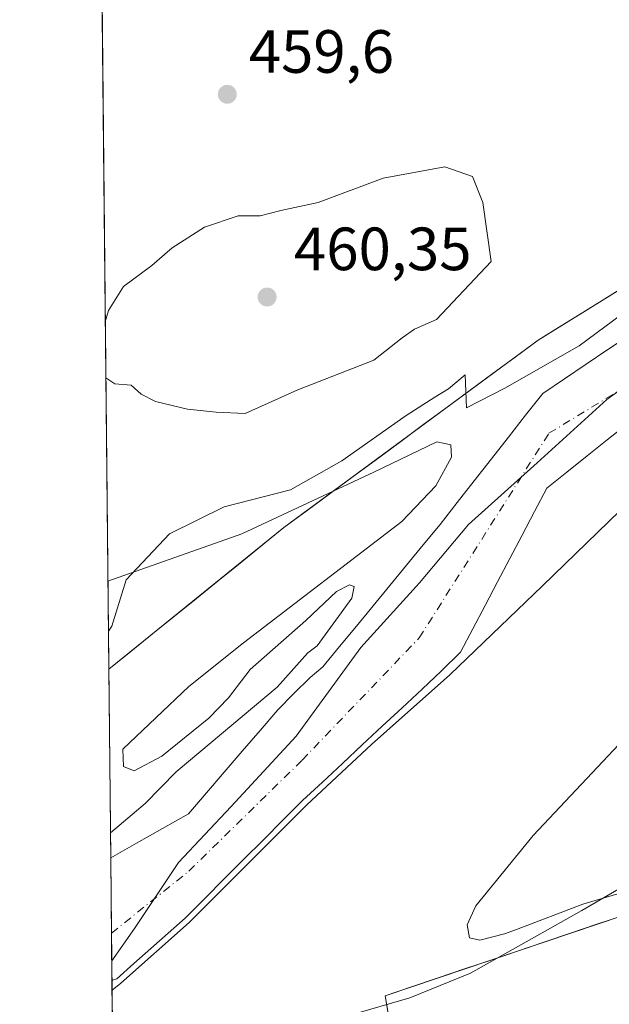
# Model space of a CAD drawing. Units: metres. Extents: x 569996 to 573450, y 4721846 to 4724194.
# Drawn here: x 569996 to 570093, y 4722655 to 4722816 of the extents above; entities that cross this region are included whole.
import ezdxf

# ---------------------------------------------------------------- set-up
doc = ezdxf.new("R2010")
doc.units = ezdxf.units.M
doc.header["$MEASUREMENT"] = 0
doc.linetypes.add('DGN Style 4', pattern=[2.6384748266838614, 1.318413404963828, -0.6592067024819142, 0.001648016756204785, -0.6592067024819142])
for name, color, linetype, lineweight in [('Arbolado forestal CxS', 92, 'Continuous', 0), ('Comarca CxS', 21, 'Continuous', 0), ('Comunidad Autónoma CxS', 142, 'Continuous', 0), ('Corriente natural Cxs', 4, 'Continuous', 13), ('Corriente natural eje', 4, 'DGN Style 4', 0), ('Cultivos herbáceos CxS', 92, 'Continuous', 0), ('Curva de nivel normal', 30, 'Continuous', 0), ('Espacio natural protegido', 121, 'Continuous', 13), ('Espacio natural protegido CxS', 121, 'Continuous', 0), ('Huerta CxS', 92, 'Continuous', 0), ('Municipio', 91, 'Continuous', 13), ('Municipio CxS', 4, 'Continuous', 0), ('Provincia CxS', 1, 'Continuous', 0), ('Punto de cota en terreno', 7, 'Continuous', 0), ('Rótulo de punto de cota en terreno', 7, 'Continuous', 0), ('Suelo desnudo CxS', 253, 'Continuous', 0)]:
    doc.layers.add(name, color=color, linetype=linetype, lineweight=lineweight)
doc.styles.add('Style-Arial', font='txt')

# ---------------------------------------------------------------- blocks, each defined once
blk = doc.blocks.new('5PATER')
at = {"layer": 'Huerta CxS', "linetype": 'Continuous', "lineweight": 0}
h = blk.add_hatch(color=51, dxfattribs=at)
edge = h.paths.add_edge_path()
edge.add_ellipse((0, 0), major_axis=(-0.1095731443231308, -0.1110710700762829), ratio=0.9994222409660322, start_angle=0, end_angle=360)

msp = doc.modelspace()

# ---------------------------------------------------------------- linework, layer by layer
at = {"layer": 'Arbolado forestal CxS', "color": 92, "linetype": 'Continuous', "lineweight": 0, "extrusion": (0.0003490061337723687, -0.03457324582405996, 0.9994021056951541), "elevation": -162620.468806273, "flags": 128}
msp.add_lwpolyline([(617653.889339275, 4713880.02563118), (617653.889339275, 4713911.042255115)], dxfattribs=at)
at = {"layer": 'Arbolado forestal CxS', "color": 92, "linetype": 'Continuous', "lineweight": 0, "extrusion": (-0.0001679729751700067, 0.0166438284643715, 0.9998614677839768), "elevation": 78966.8937122707, "flags": 128}
msp.add_lwpolyline([(-617642.1915547377, -4715959.349936224), (-617642.1915547377, -4716004.57160336)], dxfattribs=at)
at = {"layer": 'Arbolado forestal CxS', "color": 92, "linetype": 'Continuous', "lineweight": 0}
for points in [[(570161.7575000003, 4722913.464299999, 461.8564999999944), (570165.5805000003, 4722906.115700001, 461.2632000000012), (570174.6520999996, 4722894.1775, 460.3647000000056), (570189.5361000003, 4722874.837300001, 459.465200000006), (570117.7380999997, 4722801.279300001, 459.6616000000067), (570111.9517000001, 4722782.476299999, 459.8892000000051), (570081.5773, 4722763.6733, 459.9462000000058), (570039.8481000002, 4722732.863500001, 459.8227999999945), (570011.0782000005, 4722709.626599999, 460.2698999999994)], [(570391.3055999996, 4722738.7939, 459.8567000000039), (570382.2198999999, 4722739.933499999, 459.735400000005), (570362.8151000004, 4722757.1998, 459.0761000000057), (570343.5217000004, 4722754.3299, 459.1395000000048), (570305.7748999996, 4722748.715299999, 459.4223000000056), (570295.1656999998, 4722750.273499999, 459.4486999999936), (570295.4271, 4722762.012700001, 459.4921000000032), (570295.9801000003, 4722786.842800001, 459.7379999999976), (570280.7361000003, 4722785.858300001, 459.4131999999955), (570274.7024999997, 4722787.649, 459.2967999999965), (570265.1058999998, 4722789.2806, 459.3283999999985), (570246.4190999996, 4722780.343400001, 459.6149000000005), (570217.2302999999, 4722772.299500001, 459.8132999999943), (570178.7355000004, 4722748.7117, 459.9404000000068), (570156.0576999999, 4722727.767700001, 459.8301000000066), (570136.6024000002, 4722704.649499999, 459.754700000005), (570104.2745000003, 4722672.124700001, 460.0385999999999), (570056.4574999996, 4722656.003900001, 460.2666000000027), (570062.1168000001, 4722622.670499999, 460.4793999999966)], [(570096.5553000001, 4722764.488, 459.4915000000037), (570093, 4722762.0902, 459.3975000000065), (570089.4446, 4722759.692399999, 459.0724000000046), (570085.8892999999, 4722757.294600001, 459.1153999999952), (570082.3339999998, 4722754.8968, 459.3625000000029), (570079.5228000004, 4722751.313899999, 459.2130999999936), (570076.7116, 4722747.731000001, 459.2624999999971), (570073.9003999997, 4722744.1481, 459.3344999999972), (570071.0891000004, 4722740.565099999, 459.4698999999965), (570068.2779000001, 4722736.982200001, 459.5500000000029), (570065.4666999998, 4722733.399300001, 459.5907000000007), (570062.7202000003, 4722730.057399999, 459.7780000000057), (570059.9737, 4722726.715600001, 459.8343000000023), (570057.2271999996, 4722723.3737, 459.7424000000028), (570054.4806000004, 4722720.0318, 459.5926999999938), (570051.7341, 4722716.689900001, 459.5681000000041), (570048.9875999996, 4722713.348099999, 459.3239999999933), (570046.2411000002, 4722710.006200001, 458.9407999999967), (570044.1300999997, 4722708.280099999, 458.9324999999953), (570041.4901000002, 4722705.6251, 458.9259000000021), (570038.8501000004, 4722702.970100001, 458.9983999999968), (570035.9121000003, 4722699.554099999, 458.8606), (570032.9741000002, 4722696.1381, 458.8686000000016), (570030.0361000003, 4722692.722100001, 458.4570999999996), (570027.0981000002, 4722689.306100001, 458.4649999999965), (570024.1601, 4722685.890100001, 458.5218000000023), (570019.9036999998, 4722683.470100001, 458.8227999999945), (570015.6474000001, 4722681.050100001, 459.1226000000024), (570011.3909999998, 4722678.630100001, 459.1974999999948), (570011.0782000005, 4722709.626599999, 460.2698999999994), (570014.6743999999, 4722712.531199999, 460.2988000000041), (570018.2706000004, 4722715.435799999, 460.2842999999993), (570021.8668999998, 4722718.340500001, 460.1766999999964), (570025.4631000003, 4722721.245100001, 460.0179000000062), (570029.0593999998, 4722724.149700001, 459.8986000000005), (570032.6556000002, 4722727.054300001, 459.8614999999991), (570036.2518999996, 4722729.958900001, 459.860799999995), (570039.8481000002, 4722732.863500001, 459.8227999999945), (570043.6416999997, 4722735.6644, 459.8864000000031), (570047.4352000002, 4722738.465299999, 459.9455000000017), (570051.2287999997, 4722741.266200001, 460.0050999999949), (570055.0224000001, 4722744.067100001, 459.940499999997), (570058.8158999998, 4722746.868000001, 459.8632000000071), (570062.6095000004, 4722749.6688, 459.8681999999972), (570066.4029999999, 4722752.469699999, 459.8592000000062), (570070.1966000004, 4722755.270600001, 459.9094999999944), (570073.9901999999, 4722758.0715, 460.0054999999993), (570077.7836999996, 4722760.872400001, 459.9897000000056), (570081.5773, 4722763.6733, 459.9462000000058), (570085.3740999997, 4722766.023700001, 459.8573999999935), (570089.1709000003, 4722768.374100001, 459.7697999999946), (570092.9676999999, 4722770.724400001, 459.7394000000059), (570096.7644999997, 4722773.0748, 459.7446999999956)], [(570096.5553000001, 4722764.488, 459.4915000000037), (570093, 4722762.0902, 459.3975000000065), (570089.4446, 4722759.692399999, 459.0724000000046), (570085.8892999999, 4722757.294600001, 459.1153999999952), (570082.3339999998, 4722754.8968, 459.3625000000029), (570079.5228000004, 4722751.313899999, 459.2130999999936), (570076.7116, 4722747.731000001, 459.2624999999971), (570073.9003999997, 4722744.1481, 459.3344999999972), (570071.0891000004, 4722740.565099999, 459.4698999999965), (570068.2779000001, 4722736.982200001, 459.5500000000029), (570065.4666999998, 4722733.399300001, 459.5907000000007), (570062.7202000003, 4722730.057399999, 459.7780000000057), (570059.9737, 4722726.715600001, 459.8343000000023), (570057.2271999996, 4722723.3737, 459.7424000000028), (570054.4806000004, 4722720.0318, 459.5926999999938), (570051.7341, 4722716.689900001, 459.5681000000041), (570048.9875999996, 4722713.348099999, 459.3239999999933), (570046.2411000002, 4722710.006200001, 458.9407999999967), (570044.1300999997, 4722708.280099999, 458.9324999999953), (570041.4901000002, 4722705.6251, 458.9259000000021), (570038.8501000004, 4722702.970100001, 458.9983999999968), (570035.9121000003, 4722699.554099999, 458.8606), (570032.9741000002, 4722696.1381, 458.8686000000016), (570030.0361000003, 4722692.722100001, 458.4570999999996), (570027.0981000002, 4722689.306100001, 458.4649999999965), (570024.1601, 4722685.890100001, 458.5218000000023), (570019.9036999998, 4722683.470100001, 458.8227999999945), (570015.6474000001, 4722681.050100001, 459.1226000000024), (570011.3909999998, 4722678.630100001, 459.1974999999948)], [(570012.0502000004, 4722613.290100001, 460.3386000000028), (570011.5942000002, 4722658.5031, 459.5859999999957), (570012.3901000004, 4722658.800100001, 459.6025999999983), (570015.1951000001, 4722661.290100001, 459.2776000000013), (570018.0000999998, 4722663.780099999, 459.2755999999936), (570020.8052000003, 4722666.270099999, 459.172900000005), (570023.6102, 4722668.7601, 459.1545999999944), (570026.8234999999, 4722671.973400001, 459.0727999999945), (570030.0367999999, 4722675.186799999, 459.1628000000055), (570033.2501999997, 4722678.4001, 459.3350000000065), (570036.4634999996, 4722681.613399999, 459.2759999999981), (570039.6767999995, 4722684.8268, 459.0639999999985), (570042.8901000004, 4722688.040100001, 458.9792000000016), (570046.1601, 4722691.090100001, 458.9392999999982), (570049.4301000005, 4722694.140100001, 459.0274000000064), (570052.7001, 4722697.190099999, 459.0152999999991), (570055.9700999996, 4722700.2401, 458.664300000004), (570059.2401000002, 4722703.290100001, 458.5124999999971), (570062.5100999996, 4722706.340100001, 458.6199000000051), (570065.6827999996, 4722709.370300001, 459.0665000000009), (570068.8553999999, 4722712.400400001, 459.4355999999971), (570070.8754000004, 4722716.250700001, 458.9847000000009), (570072.8953999998, 4722720.101, 458.4450999999972), (570074.9154000003, 4722723.951300001, 458.3748000000051), (570076.9354999998, 4722727.8016, 458.4213000000018), (570078.9555000003, 4722731.651900001, 458.3954999999987), (570080.9754999997, 4722735.5022, 458.1799000000028), (570082.9955000002, 4722739.352499999, 457.7571999999927), (570086.3027999997, 4722741.998299999, 457.5774999999995), (570089.6101000002, 4722744.644200001, 457.8093999999983), (570092.9173999997, 4722747.289999999, 458.0334000000003), (570096.2247000001, 4722749.935799999, 458.3337999999931)], [(570096.2247000001, 4722749.935799999, 458.3337999999931), (570092.9173999997, 4722747.289999999, 458.0334000000003), (570089.6101000002, 4722744.644200001, 457.8093999999983), (570086.3027999997, 4722741.998299999, 457.5774999999995), (570082.9955000002, 4722739.352499999, 457.7571999999927), (570080.9754999997, 4722735.5022, 458.1799000000028), (570078.9555000003, 4722731.651900001, 458.3954999999987), (570076.9354999998, 4722727.8016, 458.4213000000018), (570074.9154000003, 4722723.951300001, 458.3748000000051), (570072.8953999998, 4722720.101, 458.4450999999972), (570070.8754000004, 4722716.250700001, 458.9847000000009), (570068.8553999999, 4722712.400400001, 459.4355999999971), (570065.6827999996, 4722709.370300001, 459.0665000000009), (570062.5100999996, 4722706.340100001, 458.6199000000051), (570059.2401000002, 4722703.290100001, 458.5124999999971), (570055.9700999996, 4722700.2401, 458.664300000004), (570052.7001, 4722697.190099999, 459.0152999999991), (570049.4301000005, 4722694.140100001, 459.0274000000064), (570046.1601, 4722691.090100001, 458.9392999999982), (570042.8901000004, 4722688.040100001, 458.9792000000016), (570039.6767999995, 4722684.8268, 459.0639999999985), (570036.4634999996, 4722681.613399999, 459.2759999999981), (570033.2501999997, 4722678.4001, 459.3350000000065), (570030.0367999999, 4722675.186799999, 459.1628000000055), (570026.8234999999, 4722671.973400001, 459.0727999999945), (570023.6102, 4722668.7601, 459.1545999999944), (570020.8052000003, 4722666.270099999, 459.172900000005), (570018.0000999998, 4722663.780099999, 459.2755999999936), (570015.1951000001, 4722661.290100001, 459.2776000000013), (570012.3901000004, 4722658.800100001, 459.6025999999983), (570011.5942000002, 4722658.5031, 459.5859999999957)], [(570095.5805000003, 4722669.193600001, 459.9685000000027), (570091.2335000001, 4722667.7281, 459.9484999999986), (570086.8865, 4722666.262599999, 459.945200000002), (570082.5395000001, 4722664.7971, 459.9130000000005), (570078.1924999999, 4722663.331499999, 460.004700000005), (570073.8454999998, 4722661.866000001, 460.0767000000051), (570069.4984999998, 4722660.4005, 460.1095999999961), (570065.1514999997, 4722658.935000001, 460.1339000000008), (570060.8044999996, 4722657.4694, 460.1714000000065), (570056.4574999996, 4722656.003900001, 460.2666000000027), (570057.2659999998, 4722651.242000001, 460.3813999999985)]]:
    msp.add_polyline3d(points, dxfattribs=at)
at = {"layer": 'Comarca CxS', "color": 21, "linetype": 'Continuous', "lineweight": 0, "flags": 128}
msp.add_lwpolyline([(571821.6808873076, 4721864.193791315), (570019.8000005278, 4721845.539982748), (570011.8142000001, 4722636.706599998), (570011.561437919, 4722661.746906016), (570011.0152999997, 4722715.851900001), (569996.4500005292, 4724158.859982722), (570333.5974219246, 4724162.351455407), (570820.9912893556, 4724167.398922182), (571926.6358958648, 4724178.848670161), (573410.950000554, 4724194.219982723), (573421.5298796195, 4723194.438698308), (573423.1233000011, 4723043.867200001), (573423.431360269, 4723014.751884004), (573423.7238000006, 4722987.1157), (573435.4300005537, 4721880.899982747)], close=True, dxfattribs=at)
at = {"layer": 'Comunidad Autónoma CxS', "color": 142, "linetype": 'Continuous', "lineweight": 0, "flags": 128}
msp.add_lwpolyline([(571821.6808873076, 4721864.193791315), (570019.8000005278, 4721845.539982748), (570011.8142000001, 4722636.706599998), (570011.561437919, 4722661.746906016), (570011.0152999997, 4722715.851900001), (569996.4500005292, 4724158.859982722), (570333.5974219246, 4724162.351455407), (570820.9912893556, 4724167.398922182), (571926.6358958648, 4724178.848670161), (573410.950000554, 4724194.219982723), (573421.5298796195, 4723194.438698308), (573423.1233000011, 4723043.867200001), (573423.431360269, 4723014.751884004), (573423.7238000006, 4722987.1157), (573435.4300005537, 4721880.899982747)], close=True, dxfattribs=at)
at = {"layer": 'Corriente natural Cxs', "color": 4, "linetype": 'Continuous', "lineweight": 13, "extrusion": (-0.000194675054888274, 0.01929200074515192, 0.9998138730828214), "elevation": 91458.06468315735, "flags": 128}
msp.add_lwpolyline([(-617636.3671719406, -4715779.628738596), (-617636.3671719406, -4715799.760410355)], dxfattribs=at)
at = {"layer": 'Corriente natural Cxs', "color": 4, "linetype": 'Continuous', "lineweight": 13}
for points in [[(570096.2247000001, 4722749.935799999, 458.3337999999931), (570092.9173999997, 4722747.289999999, 458.0334000000003), (570089.6101000002, 4722744.644200001, 457.8093999999983), (570086.3027999997, 4722741.998299999, 457.5774999999995), (570082.9955000002, 4722739.352499999, 457.7571999999927), (570080.9754999997, 4722735.5022, 458.1799000000028), (570078.9555000003, 4722731.651900001, 458.3954999999987), (570076.9354999998, 4722727.8016, 458.4213000000018), (570074.9154000003, 4722723.951300001, 458.3748000000051), (570072.8953999998, 4722720.101, 458.4450999999972), (570070.8754000004, 4722716.250700001, 458.9847000000009), (570068.8553999999, 4722712.400400001, 459.4355999999971), (570065.6827999996, 4722709.370300001, 459.0665000000009), (570062.5100999996, 4722706.340100001, 458.6199000000051), (570059.2401000002, 4722703.290100001, 458.5124999999971), (570055.9700999996, 4722700.2401, 458.664300000004), (570052.7001, 4722697.190099999, 459.0152999999991), (570049.4301000005, 4722694.140100001, 459.0274000000064), (570046.1601, 4722691.090100001, 458.9392999999982), (570042.8901000004, 4722688.040100001, 458.9792000000016), (570039.6767999995, 4722684.8268, 459.0639999999985), (570036.4634999996, 4722681.613399999, 459.2759999999981), (570033.2501999997, 4722678.4001, 459.3350000000065), (570030.0367999999, 4722675.186799999, 459.1628000000055), (570026.8234999999, 4722671.973400001, 459.0727999999945), (570023.6102, 4722668.7601, 459.1545999999944), (570020.8052000003, 4722666.270099999, 459.172900000005), (570018.0000999998, 4722663.780099999, 459.2755999999936), (570015.1951000001, 4722661.290100001, 459.2776000000013), (570012.3901000004, 4722658.800100001, 459.6025999999983), (570011.5942000002, 4722658.5031, 459.5859999999957), (570011.5158000002, 4722666.2667, 457.6371999999974), (570011.3909999998, 4722678.630100001, 459.1974999999948), (570015.6474000001, 4722681.050100001, 459.1226000000024), (570019.9036999998, 4722683.470100001, 458.8227999999945), (570024.1601, 4722685.890100001, 458.5218000000023), (570027.0981000002, 4722689.306100001, 458.4649999999965), (570030.0361000003, 4722692.722100001, 458.4570999999996), (570032.9741000002, 4722696.1381, 458.8686000000016), (570035.9121000003, 4722699.554099999, 458.8606), (570038.8501000004, 4722702.970100001, 458.9983999999968), (570041.4901000002, 4722705.6251, 458.9259000000021), (570044.1300999997, 4722708.280099999, 458.9324999999953), (570046.2411000002, 4722710.006200001, 458.9407999999967), (570048.9875999996, 4722713.348099999, 459.3239999999933), (570051.7341, 4722716.689900001, 459.5681000000041), (570054.4806000004, 4722720.0318, 459.5926999999938), (570057.2271999996, 4722723.3737, 459.7424000000028), (570059.9737, 4722726.715600001, 459.8343000000023), (570062.7202000003, 4722730.057399999, 459.7780000000057), (570065.4666999998, 4722733.399300001, 459.5907000000007), (570068.2779000001, 4722736.982200001, 459.5500000000029), (570071.0891000004, 4722740.565099999, 459.4698999999965), (570073.9003999997, 4722744.1481, 459.3344999999972), (570076.7116, 4722747.731000001, 459.2624999999971), (570079.5228000004, 4722751.313899999, 459.2130999999936), (570082.3339999998, 4722754.8968, 459.3625000000029), (570085.8892999999, 4722757.294600001, 459.1153999999952), (570089.4446, 4722759.692399999, 459.0724000000046), (570093, 4722762.0902, 459.3975000000065), (570096.5553000001, 4722764.488, 459.4915000000037)], [(570011.3909999998, 4722678.630100001, 459.1974999999948), (570015.6474000001, 4722681.050100001, 459.1226000000024), (570019.9036999998, 4722683.470100001, 458.8227999999945), (570024.1601, 4722685.890100001, 458.5218000000023), (570027.0981000002, 4722689.306100001, 458.4649999999965), (570030.0361000003, 4722692.722100001, 458.4570999999996), (570032.9741000002, 4722696.1381, 458.8686000000016), (570035.9121000003, 4722699.554099999, 458.8606), (570038.8501000004, 4722702.970100001, 458.9983999999968), (570041.4901000002, 4722705.6251, 458.9259000000021), (570044.1300999997, 4722708.280099999, 458.9324999999953), (570046.2411000002, 4722710.006200001, 458.9407999999967), (570048.9875999996, 4722713.348099999, 459.3239999999933), (570051.7341, 4722716.689900001, 459.5681000000041), (570054.4806000004, 4722720.0318, 459.5926999999938), (570057.2271999996, 4722723.3737, 459.7424000000028), (570059.9737, 4722726.715600001, 459.8343000000023), (570062.7202000003, 4722730.057399999, 459.7780000000057), (570065.4666999998, 4722733.399300001, 459.5907000000007), (570068.2779000001, 4722736.982200001, 459.5500000000029), (570071.0891000004, 4722740.565099999, 459.4698999999965), (570073.9003999997, 4722744.1481, 459.3344999999972), (570076.7116, 4722747.731000001, 459.2624999999971), (570079.5228000004, 4722751.313899999, 459.2130999999936), (570082.3339999998, 4722754.8968, 459.3625000000029), (570085.8892999999, 4722757.294600001, 459.1153999999952), (570089.4446, 4722759.692399999, 459.0724000000046), (570093, 4722762.0902, 459.3975000000065), (570096.5553000001, 4722764.488, 459.4915000000037)], [(570096.2247000001, 4722749.935799999, 458.3337999999931), (570092.9173999997, 4722747.289999999, 458.0334000000003), (570089.6101000002, 4722744.644200001, 457.8093999999983), (570086.3027999997, 4722741.998299999, 457.5774999999995), (570082.9955000002, 4722739.352499999, 457.7571999999927), (570080.9754999997, 4722735.5022, 458.1799000000028), (570078.9555000003, 4722731.651900001, 458.3954999999987), (570076.9354999998, 4722727.8016, 458.4213000000018), (570074.9154000003, 4722723.951300001, 458.3748000000051), (570072.8953999998, 4722720.101, 458.4450999999972), (570070.8754000004, 4722716.250700001, 458.9847000000009), (570068.8553999999, 4722712.400400001, 459.4355999999971), (570065.6827999996, 4722709.370300001, 459.0665000000009), (570062.5100999996, 4722706.340100001, 458.6199000000051), (570059.2401000002, 4722703.290100001, 458.5124999999971), (570055.9700999996, 4722700.2401, 458.664300000004), (570052.7001, 4722697.190099999, 459.0152999999991), (570049.4301000005, 4722694.140100001, 459.0274000000064), (570046.1601, 4722691.090100001, 458.9392999999982), (570042.8901000004, 4722688.040100001, 458.9792000000016), (570039.6767999995, 4722684.8268, 459.0639999999985), (570036.4634999996, 4722681.613399999, 459.2759999999981), (570033.2501999997, 4722678.4001, 459.3350000000065), (570030.0367999999, 4722675.186799999, 459.1628000000055), (570026.8234999999, 4722671.973400001, 459.0727999999945), (570023.6102, 4722668.7601, 459.1545999999944), (570020.8052000003, 4722666.270099999, 459.172900000005), (570018.0000999998, 4722663.780099999, 459.2755999999936), (570015.1951000001, 4722661.290100001, 459.2776000000013), (570012.3901000004, 4722658.800100001, 459.6025999999983), (570011.5942000002, 4722658.5031, 459.5859999999957)]]:
    msp.add_polyline3d(points, dxfattribs=at)
at = {"layer": 'Corriente natural eje', "color": 4, "linetype": 'DGN Style 4', "lineweight": 0}
msp.add_polyline3d([(570011.5158000002, 4722666.2667, 457.6371999999974), (570011.5201000003, 4722666.270099999, 457.6367999999929), (570024.2200999996, 4722676.460100001, 457.6382000000012), (570042.8400999998, 4722694.690099999, 457.5887999999978), (570062.0500999996, 4722714.7601, 457.9222000000009), (570083.3442000002, 4722748.3519, 457.7909999999974), (570105.0401, 4722761.5811, 457.459799999997), (570134.4089000003, 4722773.751900001, 457.8463000000047), (570156.1047999999, 4722777.4561, 457.8151999999973), (570190.5900999998, 4722800.940099999, 457.5930999999982)], dxfattribs=at)
at = {"layer": 'Cultivos herbáceos CxS', "color": 92, "linetype": 'Continuous', "lineweight": 0, "extrusion": (6.935543906249891e-05, -0.006871328205513444, 0.9999763897405356), "elevation": -31951.4954622061, "flags": 128}
msp.add_lwpolyline([(570011.0448060331, 4722601.567877845), (570009.3674268316, 4722767.74880102)], dxfattribs=at)
at = {"layer": 'Cultivos herbáceos CxS', "color": 92, "linetype": 'Continuous', "lineweight": 0}
msp.add_polyline3d([(570011.0782000005, 4722709.626599999, 460.2698999999994), (570009.4008, 4722875.8037, 461.4119000000064), (570035.4363000002, 4722874.339299999, 461.4732999999979), (570035.8855999997, 4722874.3267, 461.4750000000058), (570036.4088000003, 4722874.343900001, 461.4808000000049), (570036.8302999996, 4722874.3827, 461.4885999999969), (570060.6325000003, 4722877.2136, 461.7813000000024), (570060.7319, 4722877.2259, 461.7807999999932), (570061.2483999999, 4722877.3112, 461.7813000000024), (570061.7583, 4722877.430299999, 461.7872000000062), (570062.2182999998, 4722877.568399999, 461.7899999999936), (570119.9127000002, 4722896.806399999, 461.7915999999968), (570119.9228999997, 4722896.809800001, 461.7918000000063), (570119.9331, 4722896.813300001, 461.7918999999966), (570119.9535999997, 4722896.820400001, 461.792300000001), (570120.3432999998, 4722896.963300001, 461.8004999999976), (570161.7575000003, 4722913.464299999, 461.8564999999944), (570165.5805000003, 4722906.115700001, 461.2632000000012), (570174.6520999996, 4722894.1775, 460.3647000000056), (570189.5361000003, 4722874.837300001, 459.465200000006), (570117.7380999997, 4722801.279300001, 459.6616000000067), (570111.9517000001, 4722782.476299999, 459.8892000000051), (570081.5773, 4722763.6733, 459.9462000000058), (570039.8481000002, 4722732.863500001, 459.8227999999945)], close=True, dxfattribs=at)
for points in [[(570161.7575000003, 4722913.464299999, 461.8564999999944), (570165.5805000003, 4722906.115700001, 461.2632000000012), (570174.6520999996, 4722894.1775, 460.3647000000056), (570189.5361000003, 4722874.837300001, 459.465200000006), (570117.7380999997, 4722801.279300001, 459.6616000000067), (570111.9517000001, 4722782.476299999, 459.8892000000051), (570081.5773, 4722763.6733, 459.9462000000058), (570039.8481000002, 4722732.863500001, 459.8227999999945), (570011.0782000005, 4722709.626599999, 460.2698999999994)], [(570391.3055999996, 4722738.7939, 459.8567000000039), (570382.2198999999, 4722739.933499999, 459.735400000005), (570362.8151000004, 4722757.1998, 459.0761000000057), (570343.5217000004, 4722754.3299, 459.1395000000048), (570305.7748999996, 4722748.715299999, 459.4223000000056), (570295.1656999998, 4722750.273499999, 459.4486999999936), (570295.4271, 4722762.012700001, 459.4921000000032), (570295.9801000003, 4722786.842800001, 459.7379999999976), (570280.7361000003, 4722785.858300001, 459.4131999999955), (570274.7024999997, 4722787.649, 459.2967999999965), (570265.1058999998, 4722789.2806, 459.3283999999985), (570246.4190999996, 4722780.343400001, 459.6149000000005), (570217.2302999999, 4722772.299500001, 459.8132999999943), (570178.7355000004, 4722748.7117, 459.9404000000068), (570156.0576999999, 4722727.767700001, 459.8301000000066), (570136.6024000002, 4722704.649499999, 459.754700000005), (570104.2745000003, 4722672.124700001, 460.0385999999999), (570056.4574999996, 4722656.003900001, 460.2666000000027), (570062.1168000001, 4722622.670499999, 460.4793999999966)], [(570203.6201, 4722642.390100001, 460.1986999999936), (570185.9301000005, 4722639.890100001, 459.7847000000039), (570163.5401, 4722638.8201, 459.7516000000033), (570149.3101000004, 4722637.170100001, 460.0063999999985), (570126.5000999998, 4722633.360099999, 460.1445999999996), (570122.5497000003, 4722632.3837, 460.1150000000052), (570116.7901, 4722630.960100001, 460.0736000000034), (570108.6300999997, 4722629.3201, 460.1362999999984), (570086.4700999996, 4722626.7301, 460.2991000000038), (570068.4700999996, 4722623.3301, 460.3926999999967), (570062.1168000001, 4722622.670499999, 460.4793999999966), (570056.4574999996, 4722656.003900001, 460.2666000000027), (570104.2745000003, 4722672.124700001, 460.0385999999999), (570136.6024000002, 4722704.649499999, 459.754700000005), (570156.0576999999, 4722727.767700001, 459.8301000000066), (570178.7355000004, 4722748.7117, 459.9404000000068), (570217.2302999999, 4722772.299500001, 459.8132999999943)]]:
    msp.add_polyline3d(points, dxfattribs=at)
at = {"layer": 'Curva de nivel normal', "color": 30, "linetype": 'Continuous', "lineweight": 0, "elevation": 460, "flags": 128}
for points in [[(570010.5950999996, 4722757.483200001), (570012.0700000003, 4722756.460100001), (570014.7800000003, 4722756.2501), (570016.3799999999, 4722754.780099999), (570018.7699999996, 4722753.5801), (570024, 4722752.3201), (570028.7199999997, 4722751.8101), (570033.4800000004, 4722751.610099999), (570042.1399999997, 4722755.470100001), (570054.5899999999, 4722760.360099999), (570059.2699999996, 4722764.040100001), (570061.25, 4722765.440099999), (570064.9100000003, 4722767.040100001), (570073.8799999999, 4722776.540100001), (570072.5199999996, 4722786.2601), (570070.7999999998, 4722790.540100001), (570066.2599999999, 4722792.120100001), (570056.1399999997, 4722790.2301), (570045.4800000004, 4722786.2501), (570039.3399999999, 4722784.920100001), (570035.9400000004, 4722784.090100001), (570032.3399999999, 4722784.0701), (570026.8099999996, 4722782.210100001), (570021.4800000004, 4722778.800100001), (570018.1399999997, 4722775.9101), (570013.4800000004, 4722772.470100001), (570011.04, 4722768.540100001), (570010.5027000001, 4722766.634299999)], [(570011.3496000003, 4722682.737500001), (570017.04, 4722687.5601), (570022.1399999997, 4722692.780099999), (570038.7199999997, 4722706.690099999), (570043.7599999999, 4722712.3301), (570045.2999999998, 4722713.460100001), (570051.0099999999, 4722721.300100001), (570051.3899999997, 4722723.200099999), (570050.5999999996, 4722723.470100001), (570048.4800000004, 4722722.390100001), (570043.4299999997, 4722717.630100001), (570034.2800000003, 4722709.550100001), (570030.7599999999, 4722704.9101), (570027.4800000004, 4722701.600099999), (570019.8099999996, 4722695.3301), (570015.25, 4722692.9301), (570013.5099999999, 4722693.640100001), (570013.3600000005, 4722696.4801), (570024.2000000002, 4722706.780099999), (570033.1900000004, 4722713.970100001), (570059.2000000002, 4722733.870100001), (570064.7800000003, 4722739.720100001), (570067.3700000001, 4722744.4301), (570067.2400000002, 4722746.460100001), (570064.9699999997, 4722746.950099999), (570054.6100000005, 4722741.960100001), (570032.9299999997, 4722731.8301), (570010.9321, 4722724.092)], [(570100.4199999999, 4722740.870100001), (570082.2699999996, 4722723.290100001), (570067.0899999999, 4722708.710100001), (570054.2372000003, 4722697.2564), (570043.5849000001, 4722687.320800001), (570024.3172000004, 4722668.053099999), (570024.3011999996, 4722668.0374), (570024.2740000002, 4722668.0123), (570013.0539999995, 4722658.052300001), (570013.0136000002, 4722658.018400001), (570013.0012999997, 4722658.0087), (570012.2122999998, 4722657.399499999), (570011.6100000005, 4722656.932)], [(570105.7699999996, 4722676.020099999), (570088.8899999997, 4722671.030099999), (570078.0125000002, 4722666.880999999), (570076.0700000003, 4722666.140100001), (570072.0199999996, 4722665.110099999), (570070.29, 4722665.5101), (570069.9500000002, 4722667.6601), (570071.3499999996, 4722670.7401), (570080.7800000003, 4722682.300100001), (570096.5899999999, 4722699.110099999)]]:
    msp.add_lwpolyline(points, dxfattribs=at)
at = {"layer": 'Espacio natural protegido', "color": 121, "linetype": 'Continuous', "lineweight": 13, "flags": 128}
for points in [[(570011.0153170989, 4722715.85192607), (570011.5650000017, 4722716.690000001), (570013.9191000015, 4722724.311000003), (570021.0563000018, 4722731.8669), (570030.0144000016, 4722736.270700002), (570040.8935000002, 4722739.045600001), (570049.3396000006, 4722743.824400002), (570059.9137000013, 4722751.288300001), (570064.6388000014, 4722754.277199999), (570066.8428000003, 4722755.672199998), (570069.6029000018, 4722757.9701), (570069.7938000018, 4722752.5311), (570076.100800001, 4722755.766000002), (570088.3290000019, 4722762.739799999), (570102.4222000008, 4722773.1576), (570104.5252000004, 4722774.495600001), (570106.437400001, 4722781.410599999), (570147.7502000004, 4722823.214900001)], [(570102.1235999995, 4722677.743600002), (570088.7634000002, 4722669.981799998), (570073.0832000005, 4722661.1761), (570070.4672000004, 4722659.7071), (570060.4971000005, 4722655.671300001), (570051.1000000014, 4722652.934400001)]]:
    msp.add_lwpolyline(points, dxfattribs=at)
at = {"layer": 'Espacio natural protegido CxS', "color": 121, "linetype": 'Continuous', "lineweight": 0, "flags": 128}
for points in [[(570011.8142000001, 4722636.706599998), (570011.561437919, 4722661.746906016), (570011.0152999997, 4722715.851900001), (570011.5650000012, 4722716.690000001), (570013.9190999987, 4722724.311000002), (570021.0563000012, 4722731.8669), (570030.0143999989, 4722736.270700002), (570040.8934999997, 4722739.0456), (570049.3396000001, 4722743.8244), (570059.9137000007, 4722751.2883), (570064.6388000008, 4722754.2772), (570066.8427999998, 4722755.6722), (570069.6029000012, 4722757.970100001), (570069.793799999, 4722752.531099999), (570076.1008000004, 4722755.766000001), (570088.328999999, 4722762.739800001), (570102.4222000003, 4722773.157600001), (570104.5251999998, 4722774.4956), (570106.4374000004, 4722781.410599999), (570147.7501999999, 4722823.2149)], [(570102.1235999989, 4722677.743600001), (570088.7633999995, 4722669.981799999), (570073.0832, 4722661.176100001), (570070.4671999998, 4722659.707099999), (570060.4971, 4722655.6713), (570051.0999999986, 4722652.934399999)]]:
    msp.add_lwpolyline(points, dxfattribs=at)
at = {"layer": 'Municipio', "color": 91, "linetype": 'Continuous', "lineweight": 13, "flags": 128}
msp.add_lwpolyline([(570191.5420000021, 4722801.337000002), (570176.7360000013, 4722798.141999999), (570168.9040000017, 4722795.144000002), (570163.9990000017, 4722791.290000001), (570160.4980000004, 4722786.688999998), (570155.7230000021, 4722782.581000002), (570149.0290000004, 4722779.848999998), (570138.4119999997, 4722776.316000001), (570127.4220000014, 4722772.145000001), (570116.1940000016, 4722766.576000002), (570109.4980000004, 4722764.098), (570102.304, 4722760.727999999), (570092.8650000019, 4722753.909000001), (570081.436, 4722743.518999999), (570070.1290000008, 4722733.383), (570062.1160000013, 4722723.789000002), (570052.464, 4722713.164000002), (570041.8420000009, 4722698.596000004), (570031.1849999998, 4722687.073999999), (570022.5329999999, 4722677.852999999), (570015.3050000012, 4722667.025000002), (570011.5614379174, 4722661.746906015)], dxfattribs=at)
msp.add_lwpolyline([(570191.5420000021, 4722801.337000002), (570176.7360000013, 4722798.141999999), (570168.9040000017, 4722795.144000002), (570163.9990000017, 4722791.290000001), (570160.4980000004, 4722786.688999998), (570155.7230000021, 4722782.581000002), (570149.0290000004, 4722779.848999998), (570138.4119999997, 4722776.316000001), (570127.4220000014, 4722772.145000001), (570116.1940000016, 4722766.576000002), (570109.4980000004, 4722764.098), (570102.304, 4722760.727999999), (570092.8650000019, 4722753.909000001), (570081.436, 4722743.518999999), (570070.1290000008, 4722733.383), (570062.1160000013, 4722723.789000002), (570052.464, 4722713.164000002), (570041.8420000009, 4722698.596000004), (570031.1849999998, 4722687.073999999), (570022.5329999999, 4722677.852999999), (570015.3050000012, 4722667.025000002), (570011.5614379174, 4722661.746906015)], dxfattribs=at)
at = {"layer": 'Municipio CxS', "color": 4, "linetype": 'Continuous', "lineweight": 0, "flags": 128}
for points in [[(570191.5419999993, 4722801.337), (570176.7359999986, 4722798.142), (570168.9040000011, 4722795.144), (570163.9989999988, 4722791.29), (570160.4979999998, 4722786.688999998), (570155.7229999994, 4722782.581), (570149.029, 4722779.848999999), (570138.4119999991, 4722776.315999999), (570127.422000001, 4722772.145), (570116.1940000012, 4722766.576), (570109.4979999998, 4722764.097999999), (570102.3039999995, 4722760.728), (570092.8650000013, 4722753.909), (570081.4359999994, 4722743.518999998), (570070.1290000002, 4722733.382999999), (570062.1160000007, 4722723.789000001), (570052.4639999995, 4722713.164000001), (570041.8420000003, 4722698.596000002), (570031.1849999992, 4722687.073999999), (570022.5329999994, 4722677.853), (570015.3050000005, 4722667.025000001), (570011.561437919, 4722661.746906016), (570011.0152999997, 4722715.851900001), (569996.4500005292, 4724158.859982722)], [(570019.8000005278, 4721845.539982748), (570011.8142000001, 4722636.706599998), (570011.561437919, 4722661.746906016), (570015.3050000005, 4722667.025000001), (570022.5329999994, 4722677.853), (570031.1849999992, 4722687.073999999), (570041.8420000003, 4722698.596000002), (570052.4639999995, 4722713.164000001), (570062.1160000007, 4722723.789000001), (570070.1290000002, 4722733.382999999), (570081.4359999994, 4722743.518999998), (570092.8650000013, 4722753.909), (570102.3039999995, 4722760.728), (570109.4979999998, 4722764.097999999), (570116.1940000012, 4722766.576), (570127.422000001, 4722772.145), (570138.4119999991, 4722776.315999999), (570149.029, 4722779.848999999), (570155.7229999994, 4722782.581), (570160.4979999998, 4722786.688999998), (570163.9989999988, 4722791.29), (570168.9040000011, 4722795.144), (570176.7359999986, 4722798.142), (570191.5419999993, 4722801.337)]]:
    msp.add_lwpolyline(points, dxfattribs=at)
at = {"layer": 'Provincia CxS', "color": 1, "linetype": 'Continuous', "lineweight": 0, "flags": 128}
msp.add_lwpolyline([(571821.6808873076, 4721864.193791315), (570019.8000005278, 4721845.539982748), (570011.8142000001, 4722636.706599998), (570011.561437919, 4722661.746906016), (570011.0152999997, 4722715.851900001), (569996.4500005292, 4724158.859982722), (570333.5974219246, 4724162.351455407), (570820.9912893556, 4724167.398922182), (571926.6358958648, 4724178.848670161), (573410.950000554, 4724194.219982723), (573421.5298796195, 4723194.438698308), (573423.1233000011, 4723043.867200001), (573423.431360269, 4723014.751884004), (573423.7238000006, 4722987.1157), (573435.4300005537, 4721880.899982747)], close=True, dxfattribs=at)
at = {"layer": 'Suelo desnudo CxS', "color": 253, "linetype": 'Continuous', "lineweight": 0, "extrusion": (0.001263680491883254, -0.1251884111747367, 0.9921321811226362), "elevation": -590048.7372989021, "flags": 128}
msp.add_lwpolyline([(617651.7241022863, 4679619.518570237), (617651.7241022863, 4679631.980750278)], dxfattribs=at)
at = {"layer": 'Suelo desnudo CxS', "color": 253, "linetype": 'Continuous', "lineweight": 0, "extrusion": (-0.002455110302500024, 0.2434227749169793, 0.9699171743427993), "elevation": 1148648.956754488, "flags": 128}
msp.add_lwpolyline([(-617611.910784377, -4574666.968018436), (-617611.9107843771, -4574674.972614142)], dxfattribs=at)
at = {"layer": 'Suelo desnudo CxS', "color": 253, "linetype": 'Continuous', "lineweight": 0}
for points in [[(570096.2247000001, 4722749.935799999, 458.3337999999931), (570092.9173999997, 4722747.289999999, 458.0334000000003), (570089.6101000002, 4722744.644200001, 457.8093999999983), (570086.3027999997, 4722741.998299999, 457.5774999999995), (570082.9955000002, 4722739.352499999, 457.7571999999927), (570080.9754999997, 4722735.5022, 458.1799000000028), (570078.9555000003, 4722731.651900001, 458.3954999999987), (570076.9354999998, 4722727.8016, 458.4213000000018), (570074.9154000003, 4722723.951300001, 458.3748000000051), (570072.8953999998, 4722720.101, 458.4450999999972), (570070.8754000004, 4722716.250700001, 458.9847000000009), (570068.8553999999, 4722712.400400001, 459.4355999999971), (570065.6827999996, 4722709.370300001, 459.0665000000009), (570062.5100999996, 4722706.340100001, 458.6199000000051), (570059.2401000002, 4722703.290100001, 458.5124999999971), (570055.9700999996, 4722700.2401, 458.664300000004), (570052.7001, 4722697.190099999, 459.0152999999991), (570049.4301000005, 4722694.140100001, 459.0274000000064), (570046.1601, 4722691.090100001, 458.9392999999982), (570042.8901000004, 4722688.040100001, 458.9792000000016), (570039.6767999995, 4722684.8268, 459.0639999999985), (570036.4634999996, 4722681.613399999, 459.2759999999981), (570033.2501999997, 4722678.4001, 459.3350000000065), (570030.0367999999, 4722675.186799999, 459.1628000000055), (570026.8234999999, 4722671.973400001, 459.0727999999945), (570023.6102, 4722668.7601, 459.1545999999944), (570020.8052000003, 4722666.270099999, 459.172900000005), (570018.0000999998, 4722663.780099999, 459.2755999999936), (570015.1951000001, 4722661.290100001, 459.2776000000013), (570012.3901000004, 4722658.800100001, 459.6025999999983), (570011.5942000002, 4722658.5031, 459.5859999999957), (570011.5158000002, 4722666.2667, 457.6371999999974), (570011.3909999998, 4722678.630100001, 459.1974999999948), (570015.6474000001, 4722681.050100001, 459.1226000000024), (570019.9036999998, 4722683.470100001, 458.8227999999945), (570024.1601, 4722685.890100001, 458.5218000000023), (570027.0981000002, 4722689.306100001, 458.4649999999965), (570030.0361000003, 4722692.722100001, 458.4570999999996), (570032.9741000002, 4722696.1381, 458.8686000000016), (570035.9121000003, 4722699.554099999, 458.8606), (570038.8501000004, 4722702.970100001, 458.9983999999968), (570041.4901000002, 4722705.6251, 458.9259000000021), (570044.1300999997, 4722708.280099999, 458.9324999999953), (570046.2411000002, 4722710.006200001, 458.9407999999967), (570048.9875999996, 4722713.348099999, 459.3239999999933), (570051.7341, 4722716.689900001, 459.5681000000041), (570054.4806000004, 4722720.0318, 459.5926999999938), (570057.2271999996, 4722723.3737, 459.7424000000028), (570059.9737, 4722726.715600001, 459.8343000000023), (570062.7202000003, 4722730.057399999, 459.7780000000057), (570065.4666999998, 4722733.399300001, 459.5907000000007), (570068.2779000001, 4722736.982200001, 459.5500000000029), (570071.0891000004, 4722740.565099999, 459.4698999999965), (570073.9003999997, 4722744.1481, 459.3344999999972), (570076.7116, 4722747.731000001, 459.2624999999971), (570079.5228000004, 4722751.313899999, 459.2130999999936), (570082.3339999998, 4722754.8968, 459.3625000000029), (570085.8892999999, 4722757.294600001, 459.1153999999952), (570089.4446, 4722759.692399999, 459.0724000000046), (570093, 4722762.0902, 459.3975000000065), (570096.5553000001, 4722764.488, 459.4915000000037)], [(570096.5553000001, 4722764.488, 459.4915000000037), (570093, 4722762.0902, 459.3975000000065), (570089.4446, 4722759.692399999, 459.0724000000046), (570085.8892999999, 4722757.294600001, 459.1153999999952), (570082.3339999998, 4722754.8968, 459.3625000000029), (570079.5228000004, 4722751.313899999, 459.2130999999936), (570076.7116, 4722747.731000001, 459.2624999999971), (570073.9003999997, 4722744.1481, 459.3344999999972), (570071.0891000004, 4722740.565099999, 459.4698999999965), (570068.2779000001, 4722736.982200001, 459.5500000000029), (570065.4666999998, 4722733.399300001, 459.5907000000007), (570062.7202000003, 4722730.057399999, 459.7780000000057), (570059.9737, 4722726.715600001, 459.8343000000023), (570057.2271999996, 4722723.3737, 459.7424000000028), (570054.4806000004, 4722720.0318, 459.5926999999938), (570051.7341, 4722716.689900001, 459.5681000000041), (570048.9875999996, 4722713.348099999, 459.3239999999933), (570046.2411000002, 4722710.006200001, 458.9407999999967), (570044.1300999997, 4722708.280099999, 458.9324999999953), (570041.4901000002, 4722705.6251, 458.9259000000021), (570038.8501000004, 4722702.970100001, 458.9983999999968), (570035.9121000003, 4722699.554099999, 458.8606), (570032.9741000002, 4722696.1381, 458.8686000000016), (570030.0361000003, 4722692.722100001, 458.4570999999996), (570027.0981000002, 4722689.306100001, 458.4649999999965), (570024.1601, 4722685.890100001, 458.5218000000023), (570019.9036999998, 4722683.470100001, 458.8227999999945), (570015.6474000001, 4722681.050100001, 459.1226000000024), (570011.3909999998, 4722678.630100001, 459.1974999999948)], [(570096.2247000001, 4722749.935799999, 458.3337999999931), (570092.9173999997, 4722747.289999999, 458.0334000000003), (570089.6101000002, 4722744.644200001, 457.8093999999983), (570086.3027999997, 4722741.998299999, 457.5774999999995), (570082.9955000002, 4722739.352499999, 457.7571999999927), (570080.9754999997, 4722735.5022, 458.1799000000028), (570078.9555000003, 4722731.651900001, 458.3954999999987), (570076.9354999998, 4722727.8016, 458.4213000000018), (570074.9154000003, 4722723.951300001, 458.3748000000051), (570072.8953999998, 4722720.101, 458.4450999999972), (570070.8754000004, 4722716.250700001, 458.9847000000009), (570068.8553999999, 4722712.400400001, 459.4355999999971), (570065.6827999996, 4722709.370300001, 459.0665000000009), (570062.5100999996, 4722706.340100001, 458.6199000000051), (570059.2401000002, 4722703.290100001, 458.5124999999971), (570055.9700999996, 4722700.2401, 458.664300000004), (570052.7001, 4722697.190099999, 459.0152999999991), (570049.4301000005, 4722694.140100001, 459.0274000000064), (570046.1601, 4722691.090100001, 458.9392999999982), (570042.8901000004, 4722688.040100001, 458.9792000000016), (570039.6767999995, 4722684.8268, 459.0639999999985), (570036.4634999996, 4722681.613399999, 459.2759999999981), (570033.2501999997, 4722678.4001, 459.3350000000065), (570030.0367999999, 4722675.186799999, 459.1628000000055), (570026.8234999999, 4722671.973400001, 459.0727999999945), (570023.6102, 4722668.7601, 459.1545999999944), (570020.8052000003, 4722666.270099999, 459.172900000005), (570018.0000999998, 4722663.780099999, 459.2755999999936), (570015.1951000001, 4722661.290100001, 459.2776000000013), (570012.3901000004, 4722658.800100001, 459.6025999999983), (570011.5942000002, 4722658.5031, 459.5859999999957)]]:
    msp.add_polyline3d(points, dxfattribs=at)

# ---------------------------------------------------------------- block references
at = {"layer": 'Punto de cota en terreno', "color": 7, "linetype": 'Continuous', "lineweight": 0, "xscale": 10, "yscale": 10, "zscale": 10}
for p in [(570030.54, 4722804.02, 459.6000000000058), (570037.0800000001, 4722770.730000001, 460.3500000000058)]:
    msp.add_blockref('5PATER', p, dxfattribs=at)

# ---------------------------------------------------------------- texts
at = {"layer": 'Rótulo de punto de cota en terreno', "color": 7, "linetype": 'Continuous', "lineweight": 0, "style": 'Style-Arial'}
for s, p in [('459,6', (570034.0678000003, 4722807.547800001)), ('460,35', (570041.4896999998, 4722775.139699999))]:
    msp.add_text(s, height=7.000000000000002, dxfattribs=at).set_placement(p)

doc.saveas('drawing.dxf')
